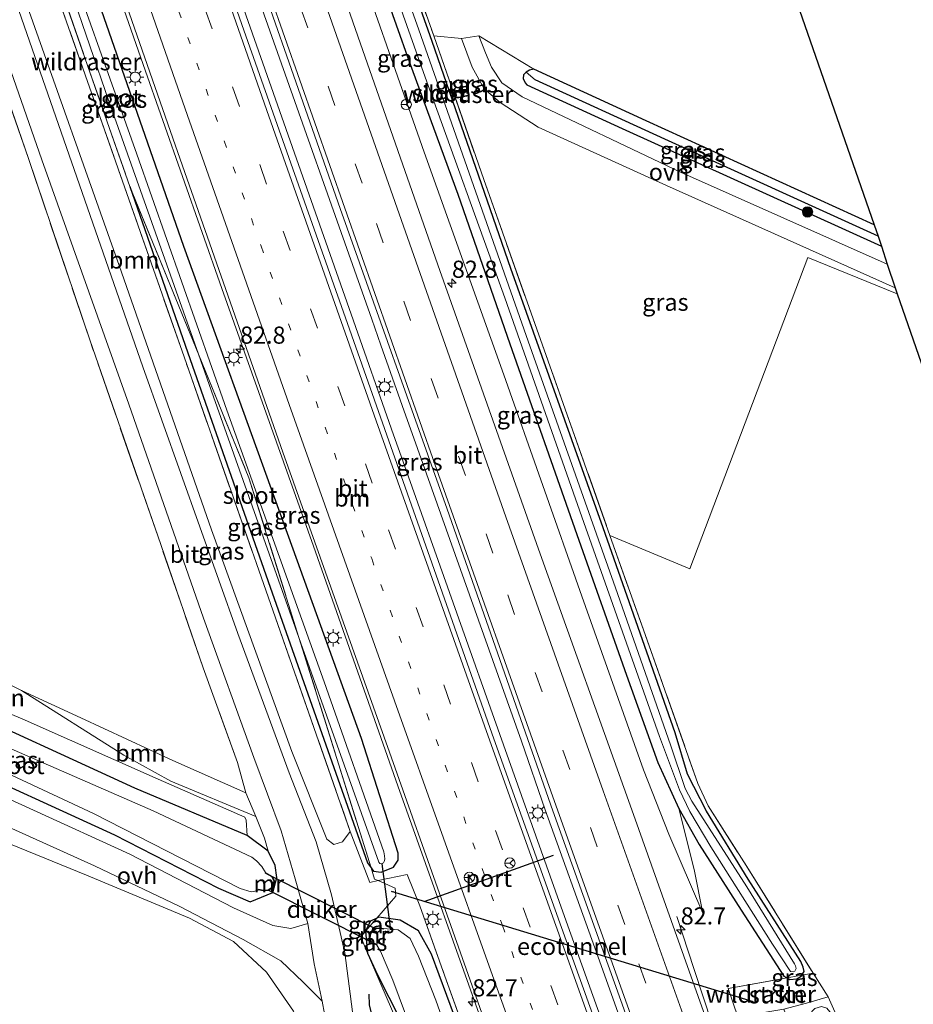
# Model space of a CAD drawing. Units: metres. Extents: x 189994 to 200000, y 406249 to 412503.
# Drawn here: x 190179 to 190309, y 409687 to 409831 of the extents above; entities that cross this region are included whole.
import ezdxf
from ezdxf.enums import TextEntityAlignment as Align

# ---------------------------------------------------------------- set-up
doc = ezdxf.new("R2010")
doc.units = ezdxf.units.M
for name, pattern in [('IE-TERREINAFSCHEIDING', [10, 8, -2]), ('VW-1-3_STREEP', [4, 1, -3]), ('VW-3-9_STREEP', [12, 3, -9])]:
    doc.linetypes.add(name, pattern=pattern)
doc.layers.get('0').update_dxf_attribs({"lineweight": 25})
for name, color, linetype, lineweight in [('B-ME-AL-OVERIG-L-B1', 7, 'Continuous', 18), ('B-ME-AM-KILOMETR-S-B1', 7, 'Continuous', 18), ('B-ME-BV-GELEIDECONSTRUCTIE-GELEIDERAIL-L-B1', 213, 'BV-GELEIDERAIL', 18), ('B-ME-FV-FAUNAPASSAGE-FAUNATUNNEL-L-B1', 10, 'Continuous', 25), ('B-ME-GR-BOMENRIJ-L-B1', 10, 'Continuous', 25), ('B-ME-GR-BOOM-GV-B6', 93, 'Continuous', 18), ('B-ME-GR-BOOM-S-B1', 93, 'Continuous', 18), ('B-ME-GR-STRUIKEN-GV-B6', 93, 'Continuous', 18), ('B-ME-GW-INSTEEKWATERGANG-L-B1', 10, 'Continuous', 25), ('B-ME-GW-KRUINLIJN-L-B1', 93, 'Continuous', 18), ('B-ME-GW-TEENLIJN-L-B1', 93, 'Continuous', 18), ('B-ME-GW-WATERGANG-GREPPEL-L-B1', 10, 'Continuous', 25), ('B-ME-IE-GRASLAND-GV-B6', 93, 'Continuous', 18), ('B-ME-IE-GRONDWERKLIJN-GROND_INGERICHT-GV-B6', 253, 'Continuous', 18), ('B-ME-IE-HULPGEOMETRIE-L-B1', 53, 'Continuous', 18), ('B-ME-IE-MEUBILAIR_WEGMEUBILAIR-LICHTMAST-S-B1', 8, 'Continuous', 18), ('B-ME-IE-TERREINAFSCHEIDING-RASTERHEKWERK-L-B1', 8, 'IE-TERREINAFSCHEIDING', 18), ('B-ME-KG-KADASTRAAL-OPNAMEDTMGRENS-L-B1', 10, 'Continuous', 25), ('B-ME-KW-DUIKER-GV-B6', 10, 'Continuous', 25), ('B-ME-KW-DUIKER-L-B1', 10, 'Continuous', 25), ('B-ME-MW-MUUR-GV-B6', 8, 'IE-TERREINAFSCHEIDING-KUNSTMATIG', 18), ('B-ME-OG-WATER-GV-B6', 153, 'Continuous', 18), ('B-ME-VH-VERH_SOORT-BITUMEN-GV-B6', 8, 'IE-TERREINAFSCHEIDING-NATUURLIJK-HOUTWAL', 18), ('B-ME-VH-VERH_SOORT-ONVERHARD-GV-B6', 8, 'Continuous', 18), ('B-ME-VW-MARKERING-13STREEP-045-L-B1', 255, 'VW-1-3_STREEP', 18), ('B-ME-VW-MARKERING-39STREEP-015-L-B1', 255, 'VW-3-9_STREEP', 18), ('B-ME-VW-MARKERING-STREEP-015-L-B1', 7, 'Continuous', 18), ('B-ME-VW-MEUBILAIR_WEGMEUBILAIR-RONA-S-B1', 8, 'Continuous', 18), ('B-ME-VW-PORTAAL-L-B1', 10, 'Continuous', 25)]:
    doc.layers.add(name, color=color, linetype=linetype, lineweight=lineweight)
doc.styles.add('NLCS-ISO', font='NLCS-ISO.TTF')
doc.linetypes.add('BV-GELEIDERAIL', pattern='A,10,-3,[108,NLCS.SHX,S=1,R=0,X=0,Y=0],-3', length=16)
doc.linetypes.add('IE-TERREINAFSCHEIDING-KUNSTMATIG', pattern='A,4,[82,NLCS.SHX,S=0.75,R=90,X=0,Y=0],4,-2', length=10)
doc.linetypes.add('IE-TERREINAFSCHEIDING-NATUURLIJK-HOUTWAL', pattern='A,7,-1.5,[67,NLCS.SHX,S=0.75,R=45,X=0,Y=0],-1.5,7,-1.5,[70,NLCS.SHX,S=0.75,R=0,X=0,Y=0],-1.5', length=20)

# ---------------------------------------------------------------- blocks, each defined once
blk = doc.blocks.new('wegwijzer')
for q in [(-0.53, -0.53), (0, 0.75), (0.53, -0.53)]:
    blk.add_line((0, 0), q)
blk.add_circle((0, 0), 0.75)
blk = doc.blocks.new('boom')
blk.add_hatch(color=256).paths.add_polyline_path([(-0.75, 0, 1), (0.75, 0, 1)])
blk.add_circle((0, 0), 0.75)
blk = doc.blocks.new('hecto')
for p, q in [((0, 0.625), (-0.625, 0)), ((0, -0.625), (0, 0.625)), ((-0.625, 0), (0.625, 0)), ((0.625, 0), (0, -0.625))]:
    blk.add_line(p, q)
blk = doc.blocks.new('lantaarnpaal')
for p, q in [((-0.75, 0), (-1.25, 0)), ((-0.88, 0.88), (-0.53, 0.53)), ((0, 0.75), (0, 1.25)), ((0.53, 0.53), (0.88, 0.88)), ((0.75, 0), (1.25, 0)), ((-0.53, -0.53), (-0.88, -0.88)), ((0, -0.75), (0, -1.25)), ((0.53, -0.53), (0.88, -0.88))]:
    blk.add_line(p, q)
blk.add_circle((0, 0), 0.75)

msp = doc.modelspace()

# ---------------------------------------------------------------- linework, layer by layer
at = {"layer": 'B-ME-AL-OVERIG-L-B1'}
msp.add_line((190233.17, 409703.67, 11.78), (190233.41, 409703.68, 11.45), dxfattribs=at)
at = {"layer": 'B-ME-BV-GELEIDECONSTRUCTIE-GELEIDERAIL-L-B1'}
for p, q in [((190211.31, 409833.22, 13.31), (190227.25, 409787.92, 13.3)), ((190227.25, 409787.92, 13.3), (190233.4, 409770.33, 13.28)), ((190230.24, 409787.2, 13.25), (190231.57, 409783.39, 13.26)), ((190233.4, 409770.33, 13.28), (190234.75, 409766.51, 13.28)), ((190236.92, 409768.31, 13.28), (190252.06, 409725.65, 13.3)), ((190234.75, 409766.51, 13.28), (190249.45, 409725.12, 13.33)), ((190249.45, 409725.12, 13.33), (190258.35, 409700.04, 13.31)), ((190258.35, 409700.04, 13.31), (190275.42, 409652.36, 13.27)), ((190262.76, 409695.48, 13.27), (190278.06, 409652.84, 13.25))]:
    msp.add_line(p, q, dxfattribs=at)
for points in [[(190159.14, 409933.17, 12.96), (190170.63, 409899.95, 12.9), (190182.46, 409865.69, 12.89), (190196.88, 409824.33, 12.92), (190208.37, 409791.65, 12.94), (190221.72, 409754.07, 12.96), (190234.04, 409719.14, 12.95), (190247.39, 409681.56, 12.93), (190262.81, 409638.87, 12.93), (190273.64, 409608.77, 12.94), (190282.37, 409584.71, 12.94)], [(190213.4, 409834.93, 13.23), (190214.28, 409832.39, 13.24), (190230.24, 409787.2, 13.25)], [(190231.57, 409783.39, 13.26), (190234.65, 409774.58, 13.26), (190236.92, 409768.31, 13.28)], [(190252.06, 409725.65, 13.3), (190255.53, 409715.6, 13.3), (190262.76, 409695.48, 13.27)], [(190311.47, 409597.66, 13.01), (190303.45, 409619.51, 13.05), (190293.4, 409647.03, 13.08), (190284.3, 409672.21, 13.09), (190279.82, 409684.48, 13.05), (190277.28, 409692.35, 12.72), (190274.73, 409700.06, 12.41)]]:
    msp.add_polyline3d(points, dxfattribs=at)
at = {"layer": 'B-ME-FV-FAUNAPASSAGE-FAUNATUNNEL-L-B1'}
msp.add_line((190233.06, 409703.75, 11.53), (190285.86, 409687.65, 11.4), dxfattribs=at)
at = {"layer": 'B-ME-GR-BOMENRIJ-L-B1'}
msp.add_polyline3d([(190266.23, 409578.9, 11.79), (190251.11, 409621.25, 11.96), (190239.39, 409653.75, 11.77), (190232.43, 409676.56, 11.62), (190229.92, 409687.16, 11.9), (190229.85, 409688.75, 11.86)], dxfattribs=at)
at = {"layer": 'B-ME-GR-BOOM-GV-B6'}
for points in [[(190167.83, 409881.82, 11.38), (190176.26, 409857.56, 11.41), (190190.01, 409818.39, 11.44), (190203.56, 409779.73, 11.44), (190215.79, 409744.75, 11.38), (190227.11, 409712.45, 11.63), (190225.99, 409710.96, 12.09), (190224.7, 409710.57, 12.1), (190223.7, 409711.33, 12.05), (190218.6, 409724.12, 11.59), (190206.88, 409756.46, 11.36), (190193.42, 409795.02, 11.38), (190179.45, 409834.44, 11.37), (190165.24, 409875.88, 11.4), (190165.25, 409877.35, 11.39), (190165.49, 409878.64, 11.41), (190167.83, 409881.82, 11.38)], [(190135.98, 409753.72, 11.23), (190148.42, 409747.81, 11.31), (190166.26, 409739.45, 11.34), (190179.15, 409733.03, 11.35), (190194.1, 409723.58, 11.26), (190200.94, 409719.78, 11.33), (190213.33, 409714.65, 11.7), (190214.62, 409711.5, 11.81), (190215.12, 409709.61, 11.84), (190212.06, 409711.87, 11.81), (190211.94, 409714.11, 12.23), (190211.74, 409714.54, 12.25), (190199.11, 409720.07, 12.29), (190179.7, 409728.71, 12.32), (190159.21, 409737.41, 12.52), (190138.53, 409747.29, 12.49), (190135.98, 409753.72, 11.23)], [(190138.53, 409747.29, 12.49), (190159.21, 409737.41, 12.52), (190179.7, 409728.71, 12.32), (190199.11, 409720.07, 12.29), (190211.74, 409714.54, 12.25), (190211.94, 409714.11, 12.23), (190212.06, 409711.87, 11.81), (190195.7, 409718.8, 11.88), (190167.51, 409731.73, 11.89), (190140.01, 409743.56, 11.98), (190138.53, 409747.29, 12.49)], [(190211.87, 409718.09, 11.76), (190213.33, 409714.65, 11.7), (190200.94, 409719.78, 11.33), (190194.1, 409723.58, 11.26), (190179.15, 409733.03, 11.35), (190187.82, 409729.05, 11.35), (190201.23, 409722.82, 11.43), (190211.87, 409718.09, 11.76)], [(190257.01, 409573.69, 11.64), (190209.72, 409552.43, 11.08), (190200.23, 409581.54, 11.05), (190207.18, 409607.86, 11.05), (190189.56, 409614.62, 11.22), (190186.67, 409623.57, 11.13), (190162.13, 409685.91, 11.47), (190165.59, 409701.89, 11.49), (190168.49, 409714.61, 11.49), (190172.52, 409712.67, 11.59), (190188.66, 409706.1, 11.64), (190203.65, 409699.79, 11.63), (190210.06, 409696.4, 11.61), (190214.87, 409691.92, 11.8), (190218.84, 409686.24, 11.86), (190221.62, 409679.2, 11.95), (190221.22, 409675.29, 11.71), (190226.65, 409658.16, 11.59), (190233, 409641.1, 11.64), (190240.95, 409619.62, 11.69), (190247.37, 409601.2, 11.74), (190253.34, 409584.34, 11.69), (190257.01, 409573.69, 11.64)]]:
    msp.add_polyline3d(points, dxfattribs=at)
at = {"layer": 'B-ME-GR-STRUIKEN-GV-B6'}
msp.add_polyline3d([(190294.62, 409691.78, 11.38), (190296.8, 409688.35, 11.41), (190293.64, 409687.4, 11.45), (190290.32, 409686.52, 11.46), (190283.61, 409685.4, 11.82), (190282.21, 409689.54, 11.83), (190290.82, 409691.1, 11.37), (190291.23, 409690.86, 11.36), (190292.22, 409690.96, 11.34), (190292.88, 409691.37, 11.36), (190292.96, 409691.48, 11.36), (190294.62, 409691.78, 11.38)], dxfattribs=at)
at = {"layer": 'B-ME-GW-INSTEEKWATERGANG-L-B1'}
for points in [[(190194.95, 409806.55, 11.33), (190203.77, 409781.31, 11.31), (190215.44, 409748.1, 11.33), (190229.63, 409707.9, 11.73), (190230.14, 409707.17, 11.76), (190230.49, 409706.67, 11.78), (190231.63, 409706.54, 11.81), (190233.42, 409707.25, 11.83), (190234.1, 409708.25, 11.94), (190234.07, 409709.28, 11.99), (190228.76, 409726.02, 12), (190216.9, 409758.87, 12.04), (190202.85, 409797.8, 12.04), (190190.84, 409832.25, 12.02), (190178.09, 409869.14, 12), (190166.77, 409901.92, 12.02), (190155.86, 409932, 11.82)], [(190226.22, 409851.58, 11.69), (190235.68, 409824.78, 11.64), (190242.79, 409805.41, 11.68), (190250.38, 409783.61, 11.64), (190260.15, 409755.77, 11.59), (190267.37, 409735.28, 11.59), (190271.97, 409722.53, 11.65), (190275.03, 409715.83, 11.64), (190277.99, 409710.56, 11.62), (190284.11, 409700.98, 11.59), (190290.33, 409691.37, 11.38), (190290.82, 409691.1, 11.37), (190291.23, 409690.86, 11.36), (190292.22, 409690.96, 11.34), (190292.88, 409691.37, 11.36), (190292.96, 409691.48, 11.36), (190293.3, 409692.01, 11.33), (190293.15, 409692.68, 11.3), (190292.79, 409693.5, 11.3), (190285.14, 409705.49, 11.32), (190279.04, 409715.4, 11.33), (190276.29, 409720.83, 11.32), (190274.48, 409726.84, 11.31), (190264, 409756.73, 11.32), (190250.52, 409794.57, 11.33), (190239.05, 409827.68, 11.56), (190229.39, 409855.11, 11.61)], [(190303.53, 409800.96, 11.36), (190270.24, 409816.14, 11.44), (190253.89, 409823.67, 11.5), (190253.25, 409823.49, 11.51), (190252.77, 409823.21, 11.53), (190252.39, 409822.82, 11.54), (190252.34, 409822.28, 11.55), (190252.62, 409821.66, 11.58), (190252.84, 409821.37, 11.6), (190266.75, 409815.02, 11.61), (190304.57, 409797.82, 11.36)], [(190212.06, 409711.87, 11.81), (190195.7, 409718.8, 11.88), (190167.51, 409731.73, 11.89), (190140.01, 409743.56, 11.98)], [(190143.57, 409734.61, 11.53), (190151.79, 409730.95, 11.55), (190167.81, 409723.36, 11.55), (190192.7, 409711.95, 11.56), (190207.89, 409704.19, 11.5), (190212.49, 409702.2, 11.58), (190215.82, 409703.57, 11.99), (190216.41, 409705.76, 11.88), (190216.15, 409707.52, 11.85), (190215.12, 409709.61, 11.84), (190212.06, 409711.87, 11.81)], [(190279.16, 409583.5, 11.91), (190264.88, 409622.83, 11.86), (190250.13, 409664.44, 11.72), (190238.96, 409694.58, 11.78), (190237.04, 409697.99, 11.74), (190234.36, 409699.52, 11.69), (190231.25, 409699.95, 11.84), (190230.99, 409699.82, 11.88), (190230.07, 409699.37, 12.01), (190229.32, 409697.97, 12.01), (190229.33, 409697.9, 12), (190229.62, 409694.71, 11.85), (190231.07, 409691.56, 11.85), (190234.37, 409685.03, 11.32), (190238.57, 409673.62, 11.35), (190247.56, 409647.84, 11.44), (190257.81, 409618.46, 11.48), (190271.6, 409580.93, 11.53)]]:
    msp.add_polyline3d(points, dxfattribs=at)
at = {"layer": 'B-ME-GW-KRUINLIJN-L-B1'}
for points in [[(190190.26, 409949.04, 12.01), (190203.14, 409911.17, 12.13), (190214.24, 409878.78, 12.15), (190225.97, 409845.54, 12.04), (190237.9, 409811.54, 12.05), (190249.5, 409779.07, 12.13), (190260.89, 409746.79, 12.16), (190269.86, 409721.47, 12.19), (190273.56, 409712.07, 12.2), (190278.54, 409700.54, 12.11)], [(190138.53, 409747.29, 12.49), (190159.21, 409737.41, 12.52), (190179.7, 409728.71, 12.32), (190199.11, 409720.07, 12.29), (190211.74, 409714.54, 12.25), (190211.94, 409714.11, 12.23), (190212.06, 409711.87, 11.81)]]:
    msp.add_polyline3d(points, dxfattribs=at)
at = {"layer": 'B-ME-GW-TEENLIJN-L-B1'}
for points in [[(190213.33, 409714.65, 11.7), (190200.94, 409719.78, 11.33), (190194.1, 409723.58, 11.26), (190179.15, 409733.03, 11.35)], [(190278.54, 409700.54, 12.11), (190277.24, 409706.9, 11.93), (190275.03, 409715.83, 11.64)]]:
    msp.add_polyline3d(points, dxfattribs=at)
at = {"layer": 'B-ME-GW-WATERGANG-GREPPEL-L-B1'}
msp.add_polyline3d([(190304.08, 409799.3, 10.9), (190272.97, 409813.44, 10.92), (190254.06, 409822.1, 11.11)], dxfattribs=at)
at = {"layer": 'B-ME-IE-GRASLAND-GV-B6'}
for points in [[(190192.3, 409949.95, 11.53), (190204.62, 409914.18, 11.58), (190215.6, 409881.94, 11.64), (190226.22, 409851.58, 11.69), (190235.68, 409824.78, 11.64), (190242.79, 409805.41, 11.68), (190250.38, 409783.61, 11.64), (190260.15, 409755.77, 11.59), (190267.37, 409735.28, 11.59), (190271.97, 409722.53, 11.65), (190275.03, 409715.83, 11.64), (190277.24, 409706.9, 11.93), (190278.54, 409700.54, 12.11), (190273.56, 409712.07, 12.2), (190269.86, 409721.47, 12.19), (190260.89, 409746.79, 12.16), (190249.5, 409779.07, 12.13), (190237.9, 409811.54, 12.05), (190225.97, 409845.54, 12.04), (190214.24, 409878.78, 12.15), (190203.14, 409911.17, 12.13), (190190.26, 409949.04, 12.01), (190192.3, 409949.95, 11.53)], [(190177.41, 409941.64, 12.51), (190192.67, 409897.72, 12.55), (190208.36, 409852.7, 12.58), (190225.61, 409803.32, 12.61), (190241.24, 409759.47, 12.58), (190256.65, 409715.49, 12.6), (190271.84, 409673.01, 12.58), (190287.25, 409630.34, 12.53), (190300.9, 409593.02, 12.6), (190296.62, 409591.07, 12.63), (190280, 409637.05, 12.59), (190265.27, 409677.96, 12.56), (190248.05, 409725.98, 12.63), (190226.42, 409787.38, 12.6), (190211.59, 409829.33, 12.6), (190197.74, 409868.98, 12.58), (190187.44, 409898.77, 12.5), (190173.48, 409939.38, 12.41), (190177.41, 409941.64, 12.51)], [(190230.14, 409707.17, 11.76), (190230.66, 409705.52, 11.72), (190231.16, 409705.3, 11.96), (190229.94, 409705.04, 11.93), (190227.11, 409712.45, 11.63), (190215.79, 409744.75, 11.38), (190203.56, 409779.73, 11.44), (190190.01, 409818.39, 11.44), (190176.26, 409857.56, 11.41), (190167.83, 409881.82, 11.38), (190162.94, 409895.9, 11.37), (190151.28, 409930.39, 11.38), (190151.64, 409930.54, 11.29), (190152, 409929.49, 11.25), (190158.53, 409910.52, 11.16), (190167.26, 409885.45, 11.3), (190182.28, 409842.93, 11.23), (190191.67, 409815.95, 11.33), (190194.95, 409806.55, 11.33), (190203.77, 409781.31, 11.31), (190215.44, 409748.1, 11.33), (190229.63, 409707.9, 11.73), (190230.14, 409707.17, 11.76)], [(190204.95, 409782.09, 10.7), (190194.95, 409806.55, 11.33), (190191.67, 409815.95, 11.33), (190182.28, 409842.93, 11.23), (190178.42, 409854.15, 11.28), (190163.9, 409895.86, 11.22), (190152.02, 409930.69, 11.2), (190153.12, 409930.83, 10.7), (190165.96, 409894.1, 10.7), (190180.8, 409851.32, 10.7), (190191.91, 409818.99, 10.7), (190204.95, 409782.09, 10.7)], [(190227.09, 409853.36, 10.73), (190238.05, 409822.51, 10.73), (190249.63, 409790.32, 10.73), (190260.87, 409758.34, 10.73), (190272.18, 409726.3, 10.73), (190275.12, 409718.54, 10.73), (190276.65, 409715.35, 10.73), (190279.67, 409710.23, 10.73), (190288.7, 409696.03, 10.73), (190291.29, 409692.05, 10.73), (190291.69, 409691.97, 10.73), (190291.93, 409692.1, 10.73), (190292.12, 409692.48, 10.73), (190292.03, 409692.86, 10.73), (190291.89, 409693.17, 10.73), (190284.94, 409704.37, 10.73), (190276.92, 409716.87, 10.73), (190275.96, 409718.73, 10.73), (190273.82, 409725.08, 10.73), (190265.8, 409748.02, 10.73), (190252.78, 409784.82, 10.73), (190237.11, 409829.4, 10.73), (190224.91, 409863.74, 10.73)], [(190290.32, 409686.52, 11.46), (190291.81, 409682.57, 11.36), (190290.18, 409681.65, 11.42), (190288.97, 409682.54, 11.61), (190288.2, 409682.66, 11.82), (190286.3, 409680.58, 11.89), (190285.59, 409679.16, 12.04), (190285.42, 409676.58, 12.18), (190286.98, 409671.16, 12.13), (190292.32, 409656.44, 12.14), (190300.62, 409633.75, 12.19), (190313.45, 409598.55, 12.25), (190310.71, 409597.32, 12.42), (190294.05, 409643.34, 12.42), (190279.91, 409682.49, 12.33), (190268.39, 409714.95, 12.33), (190254.58, 409753.62, 12.37), (190239.89, 409795.1, 12.37), (190228.23, 409828.45, 12.39), (190216.04, 409863.37, 12.38)], [(190185.52, 409858.69, 12.32), (190201.61, 409812.45, 12.29), (190217.29, 409767.79, 12.3), (190232.82, 409724.03, 12.31), (190249.07, 409678.11, 12.27), (190263.33, 409638.78, 12.24), (190282.91, 409584.87, 12.25), (190279.62, 409583.93, 12.05), (190265.23, 409623.82, 12.01), (190251.79, 409661.21, 12.02), (190240.92, 409691.34, 12.08), (190237.24, 409701.62, 12.04), (190235.42, 409706.2, 12.07), (190231.16, 409705.3, 11.96)], [(190229.39, 409855.11, 11.61), (190239.05, 409827.68, 11.56), (190250.52, 409794.57, 11.33), (190264, 409756.73, 11.32), (190274.48, 409726.84, 11.31), (190276.29, 409720.83, 11.32), (190279.04, 409715.4, 11.33), (190285.14, 409705.49, 11.32), (190292.79, 409693.5, 11.3), (190293.15, 409692.68, 11.3), (190293.3, 409692.01, 11.33)], [(190294.62, 409691.78, 11.38), (190292.96, 409691.48, 11.36), (190293.3, 409692.01, 11.33), (190293.15, 409692.68, 11.3), (190292.79, 409693.5, 11.3), (190285.14, 409705.49, 11.32), (190279.04, 409715.4, 11.33), (190276.29, 409720.83, 11.32), (190274.48, 409726.84, 11.31), (190264, 409756.73, 11.32), (190250.52, 409794.57, 11.33), (190239.05, 409827.68, 11.56), (190229.39, 409855.11, 11.61)], [(190293.3, 409692.01, 11.33), (190292.96, 409691.48, 11.36), (190290.82, 409691.1, 11.37), (190290.33, 409691.37, 11.38), (190284.11, 409700.98, 11.59), (190277.99, 409710.56, 11.62), (190275.03, 409715.83, 11.64), (190271.97, 409722.53, 11.65), (190267.37, 409735.28, 11.59), (190260.15, 409755.77, 11.59), (190250.38, 409783.61, 11.64), (190242.79, 409805.41, 11.68), (190235.68, 409824.78, 11.64), (190226.22, 409851.58, 11.69)], [(190230.14, 409707.17, 11.76), (190219.62, 409740.76, 10.7), (190219.92, 409739.93, 10.7), (190231.25, 409707.97, 10.7), (190231.42, 409707.78, 10.7), (190231.67, 409707.76, 10.7), (190231.93, 409707.87, 10.7), (190232.07, 409708.08, 10.7), (190232.15, 409708.41, 10.7), (190232.1, 409708.93, 10.7), (190231.98, 409709.49, 10.7), (190223.3, 409734.31, 10.7), (190209.11, 409773.91, 10.7), (190195.99, 409811.26, 10.7), (190183.8, 409845.64, 10.7)], [(190225.97, 409845.54, 12.04), (190237.9, 409811.54, 12.05), (190249.5, 409779.07, 12.13), (190260.89, 409746.79, 12.16), (190269.86, 409721.47, 12.19), (190273.56, 409712.07, 12.2), (190278.54, 409700.54, 12.11), (190277.24, 409706.9, 11.93), (190275.03, 409715.83, 11.64), (190277.99, 409710.56, 11.62), (190284.11, 409700.98, 11.59), (190290.33, 409691.37, 11.38), (190290.82, 409691.1, 11.37), (190282.21, 409689.54, 11.83), (190283.61, 409685.4, 11.82), (190290.32, 409686.52, 11.46)], [(190170.84, 409842.72, 11.51), (190182.12, 409810.45, 11.5), (190194.8, 409774.78, 11.55), (190205.71, 409743.56, 11.58), (190213.06, 409723.25, 11.75), (190217.05, 409712.56, 11.94), (190219.09, 409705.55, 12.04), (190220.9, 409699.06, 12.06), (190218.42, 409698.3, 11.85), (190215.81, 409698.76, 11.75), (190210.1, 409701.31, 11.48), (190194.95, 409709.14, 11.5), (190166.82, 409721.97, 11.44)], [(190167.81, 409723.36, 11.55), (190192.7, 409711.95, 11.56), (190207.89, 409704.19, 11.5), (190212.49, 409702.2, 11.58), (190215.82, 409703.57, 11.99), (190216.41, 409705.76, 11.88), (190216.15, 409707.52, 11.85), (190215.12, 409709.61, 11.84), (190214.62, 409711.5, 11.81), (190213.33, 409714.65, 11.7), (190211.87, 409718.09, 11.76), (190210.64, 409722.52, 11.55), (190205.64, 409736.35, 11.49), (190199.46, 409754.3, 11.36), (190189.11, 409784.15, 11.45), (190180.19, 409810.62, 11.43), (190169.11, 409842.68, 11.48)], [(190227.44, 409686.14, 12.08), (190226.3, 409694.75, 12.12), (190224.39, 409703.2, 12.21), (190222.12, 409710.93, 12.09), (190218.2, 409721.02, 11.8), (190210.71, 409741.34, 11.41), (190196.83, 409780.22, 11.44), (190184.55, 409815.59, 11.47), (190176.47, 409838.84, 11.47)], [(190235.66, 409838.89, 12), (190239.27, 409828.52, 11.9), (190246.56, 409807.58, 11.68), (190258.44, 409774.08, 11.57), (190264.98, 409755.63, 11.59), (190269.86, 409741.88, 11.6), (190277.81, 409719.47, 11.47), (190279.31, 409716.18, 11.45), (190284.82, 409707.51, 11.54), (190294.62, 409691.78, 11.38)], [(190179.45, 409834.44, 11.37), (190193.42, 409795.02, 11.38), (190206.88, 409756.46, 11.36), (190218.6, 409724.12, 11.59), (190223.7, 409711.33, 12.05), (190224.7, 409710.57, 12.1), (190225.99, 409710.96, 12.09), (190227.11, 409712.45, 11.63), (190229.94, 409705.04, 11.93), (190231.16, 409705.3, 11.96), (190233.63, 409704.2, 11.72), (190233.77, 409703.02, 11.7), (190230.99, 409699.82, 11.88), (190230.07, 409699.37, 12.01), (190229.32, 409697.97, 12.01), (190229.33, 409697.9, 12), (190228.64, 409697.11, 12.04), (190229.62, 409694.71, 11.85)], [(190190.84, 409832.25, 12.02), (190202.85, 409797.8, 12.04), (190216.9, 409758.87, 12.04), (190228.76, 409726.02, 12), (190234.07, 409709.28, 11.99), (190234.1, 409708.25, 11.94), (190233.42, 409707.25, 11.83), (190231.63, 409706.54, 11.81), (190230.49, 409706.67, 11.78), (190230.14, 409707.17, 11.76)], [(190231.16, 409705.3, 11.96), (190230.66, 409705.52, 11.72), (190230.14, 409707.17, 11.76), (190230.49, 409706.67, 11.78), (190231.63, 409706.54, 11.81), (190233.42, 409707.25, 11.83), (190234.1, 409708.25, 11.94), (190234.07, 409709.28, 11.99), (190228.76, 409726.02, 12), (190216.9, 409758.87, 12.04), (190202.85, 409797.8, 12.04), (190190.84, 409832.25, 12.02)], [(190306.55, 409791.78, 11.49), (190306.85, 409790.89, 11.39), (190293.83, 409796.18, 11.39), (190276.64, 409750.79, 11.49), (190264.98, 409755.63, 11.59), (190258.44, 409774.08, 11.57), (190246.56, 409807.58, 11.68), (190239.27, 409828.52, 11.9), (190243.35, 409828.12, 11.86), (190244.9, 409823.97, 11.86), (190246.64, 409820.78, 11.84), (190248.98, 409818.78, 11.75), (190254.51, 409815.2, 11.65), (190273.24, 409806.68, 11.42), (190306.55, 409791.78, 11.49)], [(190304.57, 409797.82, 11.36), (190305.42, 409795.22, 11.55), (190275.28, 409808.64, 11.58), (190252.16, 409819.64, 11.74), (190249.2, 409821.67, 11.75), (190247.72, 409823.96, 11.76), (190246.85, 409826.04, 11.77), (190245.87, 409828.51, 11.79), (190253.89, 409823.67, 11.5), (190253.25, 409823.49, 11.51), (190252.77, 409823.21, 11.53), (190252.39, 409822.82, 11.54), (190252.34, 409822.28, 11.55), (190252.62, 409821.66, 11.58), (190252.84, 409821.37, 11.6), (190266.75, 409815.02, 11.61), (190304.57, 409797.82, 11.36)], [(190303.53, 409800.96, 11.36), (190304.08, 409799.3, 10.9), (190272.97, 409813.44, 10.92), (190254.06, 409822.1, 11.11), (190252.77, 409823.21, 11.53), (190253.25, 409823.49, 11.51), (190253.89, 409823.67, 11.5), (190270.24, 409816.14, 11.44), (190303.53, 409800.96, 11.36)], [(190304.08, 409799.3, 10.9), (190304.57, 409797.82, 11.36), (190266.75, 409815.02, 11.61), (190252.84, 409821.37, 11.6), (190252.62, 409821.66, 11.58), (190252.34, 409822.28, 11.55), (190252.39, 409822.82, 11.54), (190252.77, 409823.21, 11.53), (190254.06, 409822.1, 11.11), (190272.97, 409813.44, 10.92), (190304.08, 409799.3, 10.9)], [(190219.62, 409740.76, 10.7), (190230.14, 409707.17, 11.76), (190229.63, 409707.9, 11.73), (190215.44, 409748.1, 11.33), (190203.77, 409781.31, 11.31), (190194.95, 409806.55, 11.33), (190204.95, 409782.09, 10.7), (190207.15, 409775.88, 10.7), (190219.62, 409740.76, 10.7)], [(190167.51, 409731.73, 11.89), (190195.7, 409718.8, 11.88), (190212.06, 409711.87, 11.81), (190215.12, 409709.61, 11.84), (190216.15, 409707.52, 11.85), (190216.41, 409705.76, 11.88), (190215.82, 409703.57, 11.99), (190212.49, 409702.2, 11.58), (190207.89, 409704.19, 11.5), (190192.7, 409711.95, 11.56), (190167.81, 409723.36, 11.55)], [(190165.88, 409726.17, 10.37), (190189.67, 409715.1, 10.37), (190211.06, 409704.12, 10.37), (190212.63, 409703.66, 10.37), (190213.5, 409703.79, 10.37), (190213.68, 409703.96, 10.37), (190214.41, 409703.78, 11.23), (190215.17, 409703.84, 11.66), (190215.8, 409704.3, 11.72), (190216.09, 409705.2, 11.64), (190215.76, 409705.9, 11.46), (190214.74, 409706.47, 10.37), (190214.23, 409707.34, 10.37), (190213.43, 409708.19, 10.37), (190212.75, 409708.72, 10.37), (190198.34, 409715.46, 10.37), (190164.66, 409730.14, 10.37)], [(190218.84, 409686.24, 11.86), (190214.87, 409691.92, 11.8), (190210.06, 409696.4, 11.61), (190203.65, 409699.79, 11.63), (190188.66, 409706.1, 11.64), (190172.52, 409712.67, 11.59), (190168.49, 409714.61, 11.49), (190168.28, 409715.85, 11.44), (190166.01, 409716.35, 11.45), (190165.76, 409718.3, 11.43), (190189.8, 409707.44, 11.64), (190202.13, 409701.58, 11.67), (190211.48, 409696.72, 11.73), (190216.96, 409693.57, 11.89), (190220.26, 409690.46, 12.03), (190223.02, 409687.7, 12.12), (190224.37, 409680.3, 12.16)], [(190230.99, 409699.82, 11.88), (190233.77, 409703.02, 11.7), (190233.63, 409704.2, 11.72), (190231.16, 409705.3, 11.96), (190235.42, 409706.2, 12.07), (190237.24, 409701.62, 12.04), (190240.92, 409691.34, 12.08), (190251.79, 409661.21, 12.02), (190265.23, 409623.82, 12.01), (190279.62, 409583.93, 12.05), (190279.16, 409583.5, 11.91), (190264.88, 409622.83, 11.86), (190250.13, 409664.44, 11.72), (190238.96, 409694.58, 11.78), (190237.04, 409697.99, 11.74), (190234.36, 409699.52, 11.69), (190231.25, 409699.95, 11.84), (190230.99, 409699.82, 11.88)], [(190229.33, 409697.9, 12), (190229.32, 409697.97, 12.01), (190230.07, 409699.37, 12.01), (190230.99, 409699.82, 11.88), (190229.33, 409697.9, 12)], [(190229.33, 409697.9, 12), (190230.99, 409699.82, 11.88), (190231.25, 409699.95, 11.84), (190234.36, 409699.52, 11.69), (190237.04, 409697.99, 11.74), (190238.96, 409694.58, 11.78), (190250.13, 409664.44, 11.72)], [(190244.44, 409674.07, 10.38), (190239.58, 409687.83, 10.38), (190237.08, 409694.28, 10.38), (190235.83, 409696.86, 10.38), (190234.08, 409698.09, 10.38), (190231.95, 409698.32, 10.38), (190231.5, 409698.41, 11.02), (190230.84, 409698.34, 11.49), (190230.04, 409697.83, 11.59), (190229.9, 409696.99, 11.51), (190230.07, 409696.32, 11.19), (190231, 409695.88, 10.38), (190231.53, 409695.01, 10.38), (190233.31, 409690.76, 10.38), (190237.17, 409680.48, 10.38)], [(190229.62, 409694.71, 11.85), (190228.64, 409697.11, 12.04), (190229.33, 409697.9, 12), (190229.62, 409694.71, 11.85)], [(190234.37, 409685.03, 11.32), (190231.07, 409691.56, 11.85), (190229.62, 409694.71, 11.85), (190229.33, 409697.9, 12)], [(190229.62, 409694.71, 11.85), (190234.5, 409683.42, 11.51)], [(190271.13, 409580.8, 11.53), (190268.99, 409586.25, 11.55), (190255.26, 409623.29, 10.23), (190245.52, 409653.48, 11.74), (190234.5, 409683.42, 11.51), (190229.62, 409694.71, 11.85), (190231.07, 409691.56, 11.85), (190234.37, 409685.03, 11.32), (190238.57, 409673.62, 11.35), (190247.56, 409647.84, 11.44), (190257.81, 409618.46, 11.48), (190271.6, 409580.93, 11.53), (190271.13, 409580.8, 11.53)], [(190292.22, 409690.96, 11.34), (190291.23, 409690.86, 11.36), (190290.82, 409691.1, 11.37), (190292.96, 409691.48, 11.36), (190292.88, 409691.37, 11.36), (190292.22, 409690.96, 11.34)], [(190296.8, 409688.35, 11.41), (190300.37, 409680.38, 11.43), (190303.21, 409672.67, 11.39), (190309.59, 409654.02, 11.4), (190316.91, 409633.68, 11.51), (190326.77, 409606.96, 11.4), (190334.31, 409586.01, 11.37), (190333.04, 409587.65, 11.32), (190323.15, 409615.42, 11.27), (190313.02, 409642.95, 11.24), (190304.43, 409666.75, 11.21), (190297.46, 409685.62, 11.25), (190296.63, 409686.67, 11.24), (190295.82, 409686.94, 11.24), (190294.84, 409686.62, 11.24), (190294.43, 409686.18, 11.24), (190294.32, 409685.68, 11.25), (190294.77, 409684.23, 11.25), (190291.81, 409682.57, 11.36), (190290.32, 409686.52, 11.46), (190293.64, 409687.4, 11.45), (190296.8, 409688.35, 11.41)]]:
    msp.add_polyline3d(points, dxfattribs=at)
at = {"layer": 'B-ME-IE-GRONDWERKLIJN-GROND_INGERICHT-GV-B6'}
for points in [[(190196.78, 409950.85, 11.5), (190245.17, 409968.73, 11.4), (190303.53, 409800.96, 11.36), (190270.24, 409816.14, 11.44), (190253.89, 409823.67, 11.5), (190245.87, 409828.51, 11.79), (190243.35, 409828.12, 11.86), (190239.27, 409828.52, 11.9), (190235.66, 409838.89, 12), (190223.36, 409874.45, 11.84), (190210.14, 409912.43, 11.68), (190196.78, 409950.85, 11.5)], [(190111.35, 409835.39, 11.28), (190121.04, 409856.81, 11.34), (190127.34, 409869.2, 11.35), (190130.38, 409872.93, 11.38), (190146.28, 409865.66, 11.33), (190159.23, 409859.8, 11.48), (190163.3, 409857.39, 11.48), (190165.29, 409853.08, 11.51), (190169.11, 409842.68, 11.48), (190180.19, 409810.62, 11.43), (190189.11, 409784.15, 11.45), (190199.46, 409754.3, 11.36), (190205.64, 409736.35, 11.49), (190210.64, 409722.52, 11.55), (190211.87, 409718.09, 11.76), (190201.23, 409722.82, 11.43), (190187.82, 409729.05, 11.35), (190179.15, 409733.03, 11.35), (190166.26, 409739.45, 11.34), (190148.42, 409747.81, 11.31), (190135.98, 409753.72, 11.23), (190147.5, 409755.42, 11.37), (190121.45, 409830.7, 11.36), (190111.35, 409835.39, 11.28)], [(190306.85, 409790.89, 11.39), (190325.18, 409738.18, 11.41), (190341.59, 409711.6, 11.39), (190370.34, 409697.36, 11.43), (190360.65, 409677.21, 11.34), (190353.39, 409661.51, 11.41), (190349.2, 409652.17, 11.2), (190339.52, 409656.81, 11.43), (190327.18, 409661.89, 11.37), (190317.85, 409666.49, 11.38), (190311.03, 409669.57, 11.39), (190303.21, 409672.67, 11.39), (190300.37, 409680.38, 11.43), (190296.8, 409688.35, 11.41), (190294.62, 409691.78, 11.38), (190284.82, 409707.51, 11.54), (190279.31, 409716.18, 11.45), (190277.81, 409719.47, 11.47), (190269.86, 409741.88, 11.6), (190264.98, 409755.63, 11.59), (190276.64, 409750.79, 11.49), (190293.83, 409796.18, 11.39), (190306.85, 409790.89, 11.39)]]:
    msp.add_polyline3d(points, dxfattribs=at)
at = {"layer": 'B-ME-IE-HULPGEOMETRIE-L-B1'}
msp.add_line((190254.06, 409822.1, 11.11), (190252.77, 409823.21, 11.53), dxfattribs=at)
at = {"layer": 'B-ME-IE-TERREINAFSCHEIDING-RASTERHEKWERK-L-B1'}
for points in [[(190196.78, 409950.85, 11.5), (190210.14, 409912.43, 11.68), (190223.36, 409874.45, 11.84), (190235.66, 409838.89, 12), (190239.27, 409828.52, 11.9), (190246.56, 409807.58, 11.68), (190258.44, 409774.08, 11.57), (190264.98, 409755.63, 11.59), (190269.86, 409741.88, 11.6), (190277.81, 409719.47, 11.47), (190279.31, 409716.18, 11.45), (190284.82, 409707.51, 11.54), (190294.62, 409691.78, 11.38)], [(190151.28, 409930.39, 11.38), (190162.94, 409895.9, 11.37), (190167.83, 409881.82, 11.38), (190176.26, 409857.56, 11.41), (190190.01, 409818.39, 11.44), (190203.56, 409779.73, 11.44), (190215.79, 409744.75, 11.38), (190227.11, 409712.45, 11.63), (190229.94, 409705.04, 11.93), (190231.16, 409705.3, 11.96), (190235.42, 409706.2, 12.07), (190237.24, 409701.62, 12.04), (190240.92, 409691.34, 12.08), (190251.79, 409661.21, 12.02), (190265.23, 409623.82, 12.01), (190279.62, 409583.93, 12.05)], [(190211.87, 409718.09, 11.76), (190210.64, 409722.52, 11.55), (190205.64, 409736.35, 11.49), (190199.46, 409754.3, 11.36), (190189.11, 409784.15, 11.45), (190180.19, 409810.62, 11.43), (190169.11, 409842.68, 11.48), (190165.29, 409853.08, 11.51), (190163.3, 409857.39, 11.48), (190159.23, 409859.8, 11.48), (190146.28, 409865.66, 11.33), (190130.38, 409872.93, 11.38), (190127.34, 409869.2, 11.35)], [(190182.28, 409842.93, 11.23), (190191.67, 409815.95, 11.33), (190194.95, 409806.55, 11.33)], [(190194.95, 409806.55, 11.33), (190204.95, 409782.09, 10.7), (190212.33, 409764.04, 11.82), (190219.62, 409740.76, 10.7), (190230.14, 409707.17, 11.76), (190230.66, 409705.52, 11.72), (190231.16, 409705.3, 11.96), (190233.63, 409704.2, 11.72), (190233.77, 409703.02, 11.7), (190230.99, 409699.82, 11.88), (190229.33, 409697.9, 12), (190228.64, 409697.11, 12.04), (190229.62, 409694.71, 11.85), (190234.5, 409683.42, 11.51)], [(190290.32, 409686.52, 11.46), (190283.61, 409685.4, 11.82), (190282.21, 409689.54, 11.83), (190290.82, 409691.1, 11.37), (190292.96, 409691.48, 11.36), (190294.62, 409691.78, 11.38)], [(190290.32, 409686.52, 11.46), (190293.64, 409687.4, 11.45), (190296.8, 409688.35, 11.41), (190300.37, 409680.38, 11.43), (190303.21, 409672.67, 11.39), (190309.59, 409654.02, 11.4), (190316.91, 409633.68, 11.51), (190326.77, 409606.96, 11.4), (190334.31, 409586.01, 11.37)]]:
    msp.add_polyline3d(points, dxfattribs=at)
at = {"layer": 'B-ME-KG-KADASTRAAL-OPNAMEDTMGRENS-L-B1'}
msp.add_polyline3d([(190245.17, 409968.73, 11.4), (190303.53, 409800.96, 11.36), (190304.08, 409799.3, 10.9), (190304.57, 409797.82, 11.36), (190305.42, 409795.22, 11.55), (190306.55, 409791.78, 11.49), (190306.85, 409790.89, 11.39), (190325.18, 409738.18, 11.41), (190341.59, 409711.6, 11.39), (190370.34, 409697.36, 11.43), (190375.11, 409695.32, 11.4), (190409.8, 409680.73, 11.43), (190396.94, 409624.9, 11.25), (190396.64, 409623.44, 10.92), (190396.62, 409622.3, 11.31)], dxfattribs=at)
at = {"layer": 'B-ME-KW-DUIKER-GV-B6'}
msp.add_polyline3d([(190229.95, 409697, 11.21), (190230.11, 409696.35, 11.21), (190215.14, 409703.88, 11.21), (190215.75, 409704.34, 11.21), (190216.01, 409705.2, 11.21), (190215.7, 409705.89, 11.21), (190230.84, 409698.28, 11.21), (190230.08, 409697.78, 11.21), (190229.95, 409697, 11.21)], dxfattribs=at)
at = {"layer": 'B-ME-KW-DUIKER-L-B1'}
msp.add_line((190231.72, 409707.73, 11.08), (190232.98, 409698.11, 11.09), dxfattribs=at)
at = {"layer": 'B-ME-MW-MUUR-GV-B6'}
for points in [[(190213.68, 409703.96, 10.37), (190213.7, 409704.06, 10.37), (190214.41, 409703.88, 10.37), (190215.13, 409703.94, 10.37), (190215.71, 409704.36, 10.37), (190215.98, 409705.2, 10.37), (190215.68, 409705.83, 10.37), (190214.69, 409706.38, 10.37), (190214.74, 409706.47, 10.37), (190215.76, 409705.9, 11.46), (190216.09, 409705.2, 11.64), (190215.8, 409704.3, 11.72), (190215.17, 409703.84, 11.66), (190214.41, 409703.78, 11.23), (190213.68, 409703.96, 10.37)], [(190231.95, 409698.32, 10.38), (190231.93, 409698.22, 10.38), (190231.49, 409698.31, 10.38), (190230.87, 409698.24, 10.38), (190230.13, 409697.77, 10.38), (190230, 409696.99, 10.38), (190230.16, 409696.39, 10.38), (190231.04, 409695.96, 10.38), (190231, 409695.88, 10.38), (190230.07, 409696.32, 11.19), (190229.9, 409696.99, 11.51), (190230.04, 409697.83, 11.59), (190230.84, 409698.34, 11.49), (190231.5, 409698.41, 11.02), (190231.95, 409698.32, 10.38)]]:
    msp.add_polyline3d(points, dxfattribs=at)
at = {"layer": 'B-ME-OG-WATER-GV-B6'}
for points in [[(190219.62, 409740.76, 10.7), (190212.33, 409764.04, 11.82), (190204.95, 409782.09, 10.7), (190191.91, 409818.99, 10.7), (190180.8, 409851.32, 10.7), (190165.96, 409894.1, 10.7), (190153.12, 409930.83, 10.7), (190154.13, 409931.21, 10.7), (190164.55, 409901.52, 10.7), (190171.27, 409881.98, 10.7), (190183.8, 409845.64, 10.7), (190195.99, 409811.26, 10.7), (190209.11, 409773.91, 10.7), (190223.3, 409734.31, 10.7), (190231.98, 409709.49, 10.7), (190232.1, 409708.93, 10.7), (190232.15, 409708.41, 10.7), (190232.07, 409708.08, 10.7), (190231.93, 409707.87, 10.7), (190231.67, 409707.76, 10.7), (190231.42, 409707.78, 10.7), (190231.25, 409707.97, 10.7), (190219.92, 409739.93, 10.7), (190219.62, 409740.76, 10.7)], [(190224.91, 409863.74, 10.73), (190237.11, 409829.4, 10.73), (190252.78, 409784.82, 10.73), (190265.8, 409748.02, 10.73), (190273.82, 409725.08, 10.73), (190275.96, 409718.73, 10.73), (190276.92, 409716.87, 10.73), (190284.94, 409704.37, 10.73), (190291.89, 409693.17, 10.73), (190292.03, 409692.86, 10.73), (190292.12, 409692.48, 10.73), (190291.93, 409692.1, 10.73)], [(190291.93, 409692.1, 10.73), (190291.69, 409691.97, 10.73), (190291.29, 409692.05, 10.73), (190288.7, 409696.03, 10.73), (190279.67, 409710.23, 10.73), (190276.65, 409715.35, 10.73), (190275.12, 409718.54, 10.73), (190272.18, 409726.3, 10.73), (190260.87, 409758.34, 10.73), (190249.63, 409790.32, 10.73), (190238.05, 409822.51, 10.73), (190227.09, 409853.36, 10.73)], [(190219.62, 409740.76, 10.7), (190207.15, 409775.88, 10.7), (190204.95, 409782.09, 10.7), (190212.33, 409764.04, 11.82), (190219.62, 409740.76, 10.7)], [(190141.17, 409740.65, 10.37), (190164.66, 409730.14, 10.37), (190198.34, 409715.46, 10.37), (190212.75, 409708.72, 10.37), (190213.43, 409708.19, 10.37), (190214.23, 409707.34, 10.37), (190214.74, 409706.47, 10.37), (190214.69, 409706.38, 10.37), (190215.68, 409705.83, 10.37), (190215.98, 409705.2, 10.37), (190215.71, 409704.36, 10.37), (190215.13, 409703.94, 10.37), (190214.41, 409703.88, 10.37), (190213.7, 409704.06, 10.37), (190213.68, 409703.96, 10.37), (190213.5, 409703.79, 10.37), (190212.63, 409703.66, 10.37), (190211.06, 409704.12, 10.37), (190189.67, 409715.1, 10.37), (190165.88, 409726.17, 10.37), (190142.69, 409736.81, 10.37), (190141.17, 409740.65, 10.37)], [(190237.17, 409680.48, 10.38), (190233.31, 409690.76, 10.38), (190231.53, 409695.01, 10.38), (190231, 409695.88, 10.38), (190231.04, 409695.96, 10.38), (190230.16, 409696.39, 10.38), (190230, 409696.99, 10.38), (190230.13, 409697.77, 10.38), (190230.87, 409698.24, 10.38), (190231.49, 409698.31, 10.38), (190231.93, 409698.22, 10.38), (190231.95, 409698.32, 10.38), (190234.08, 409698.09, 10.38), (190235.83, 409696.86, 10.38), (190237.08, 409694.28, 10.38), (190239.58, 409687.83, 10.38), (190244.44, 409674.07, 10.38)]]:
    msp.add_polyline3d(points, dxfattribs=at)
at = {"layer": 'B-ME-VH-VERH_SOORT-BITUMEN-GV-B6'}
for points in [[(190197.74, 409868.98, 12.58), (190211.59, 409829.33, 12.6), (190226.42, 409787.38, 12.6), (190248.05, 409725.98, 12.63), (190265.27, 409677.96, 12.56), (190280, 409637.05, 12.59), (190296.62, 409591.07, 12.63), (190296.2, 409590.28, 12.58), (190292.42, 409590.06, 12.5), (190289.33, 409587.65, 12.45), (190285.96, 409585.81, 12.35), (190282.91, 409584.87, 12.25), (190263.33, 409638.78, 12.24), (190249.07, 409678.11, 12.27), (190232.82, 409724.03, 12.31), (190217.29, 409767.79, 12.3), (190201.61, 409812.45, 12.29), (190185.52, 409858.69, 12.32)], [(190216.04, 409863.37, 12.38), (190228.23, 409828.45, 12.39), (190239.89, 409795.1, 12.37), (190254.58, 409753.62, 12.37), (190268.39, 409714.95, 12.33), (190279.91, 409682.49, 12.33), (190294.05, 409643.34, 12.42), (190310.71, 409597.32, 12.42), (190308.12, 409596.07, 12.3), (190305.98, 409591.46, 12.52), (190301.5, 409593.09, 12.56), (190300.9, 409593.02, 12.6), (190287.25, 409630.34, 12.53), (190271.84, 409673.01, 12.58), (190256.65, 409715.49, 12.6), (190241.24, 409759.47, 12.58), (190225.61, 409803.32, 12.61), (190208.36, 409852.7, 12.58)], [(190224.37, 409680.3, 12.16), (190223.02, 409687.7, 12.12), (190221.86, 409693.14, 12.06), (190220.9, 409699.06, 12.06), (190219.09, 409705.55, 12.04), (190217.05, 409712.56, 11.94), (190213.06, 409723.25, 11.75), (190205.71, 409743.56, 11.58), (190194.8, 409774.78, 11.55), (190182.12, 409810.45, 11.5), (190170.84, 409842.72, 11.51)], [(190176.47, 409838.84, 11.47), (190184.55, 409815.59, 11.47), (190196.83, 409780.22, 11.44), (190210.71, 409741.34, 11.41), (190218.2, 409721.02, 11.8), (190222.12, 409710.93, 12.09), (190224.39, 409703.2, 12.21), (190226.3, 409694.75, 12.12), (190227.44, 409686.14, 12.08)]]:
    msp.add_polyline3d(points, dxfattribs=at)
at = {"layer": 'B-ME-VH-VERH_SOORT-ONVERHARD-GV-B6'}
for points in [[(190305.42, 409795.22, 11.55), (190306.55, 409791.78, 11.49), (190273.24, 409806.68, 11.42), (190254.51, 409815.2, 11.65), (190248.98, 409818.78, 11.75), (190246.64, 409820.78, 11.84), (190244.9, 409823.97, 11.86), (190243.35, 409828.12, 11.86), (190245.87, 409828.51, 11.79), (190246.85, 409826.04, 11.77), (190247.72, 409823.96, 11.76), (190249.2, 409821.67, 11.75), (190252.16, 409819.64, 11.74), (190275.28, 409808.64, 11.58), (190305.42, 409795.22, 11.55)], [(190166.82, 409721.97, 11.44), (190194.95, 409709.14, 11.5), (190210.1, 409701.31, 11.48), (190215.81, 409698.76, 11.75), (190218.42, 409698.3, 11.85), (190220.9, 409699.06, 12.06), (190221.86, 409693.14, 12.06), (190223.02, 409687.7, 12.12), (190220.26, 409690.46, 12.03), (190216.96, 409693.57, 11.89), (190211.48, 409696.72, 11.73), (190202.13, 409701.58, 11.67), (190189.8, 409707.44, 11.64), (190165.76, 409718.3, 11.43), (190166.82, 409721.97, 11.44)]]:
    msp.add_polyline3d(points, dxfattribs=at)
at = {"layer": 'B-ME-VW-MARKERING-13STREEP-045-L-B1'}
msp.add_polyline3d([(190166.37, 409934.87, 12.32), (190182.23, 409889.13, 12.38), (190198.14, 409843.39, 12.42), (190214.1, 409797.82, 12.43), (190230.23, 409752.27, 12.47), (190249.29, 409698.73, 12.44), (190269.77, 409641.8, 12.45), (190283.44, 409603.91, 12.46), (190289.33, 409587.65, 12.45)], dxfattribs=at)
at = {"layer": 'B-ME-VW-MARKERING-39STREEP-015-L-B1'}
for points in [[(190168.6, 409939.75, 12.44), (190186.74, 409887.57, 12.53), (190201.99, 409843.7, 12.56), (190217.32, 409800.02, 12.55), (190232.7, 409756.45, 12.56), (190248.29, 409712.61, 12.53), (190263.91, 409668.93, 12.52), (190279.64, 409625.39, 12.53), (190292.42, 409590.06, 12.5)], [(190305.98, 409591.46, 12.52), (190286.43, 409645.17, 12.45), (190267.14, 409698.9, 12.48), (190247.9, 409753.06, 12.48), (190228.83, 409807.03, 12.5), (190209.91, 409861.08, 12.49)]]:
    msp.add_polyline3d(points, dxfattribs=at)
at = {"layer": 'B-ME-VW-MARKERING-STREEP-015-L-B1'}
for points in [[(190296.2, 409590.28, 12.58), (190279.28, 409637.12, 12.57), (190261.92, 409685.27, 12.58), (190247.22, 409726.38, 12.6), (190230.89, 409772.38, 12.6), (190214.96, 409817.61, 12.58), (190200.36, 409859.41, 12.56), (190185.9, 409900.98, 12.58), (190172.59, 409939.25, 12.44)], [(190301.5, 409593.09, 12.56), (190289.57, 409625.93, 12.59), (190272.83, 409672.2, 12.59), (190256.89, 409716.81, 12.62), (190239.46, 409766.03, 12.62), (190224.12, 409809.62, 12.55), (190208.83, 409853.24, 12.54), (190201.48, 409874.41, 12.57), (190194, 409895.68, 12.54), (190186.67, 409917.04, 12.51), (190179.32, 409938.33, 12.49)], [(190162.24, 409935.24, 12.32), (190176.77, 409893.29, 12.33), (190190.41, 409854.13, 12.42), (190203.05, 409817.85, 12.43), (190218.2, 409774.75, 12.41), (190233.57, 409731.5, 12.37), (190247.84, 409691.43, 12.35), (190262.42, 409650.82, 12.3), (190276.64, 409611.6, 12.38), (190285.96, 409585.81, 12.35)], [(190308.12, 409596.07, 12.3), (190292.56, 409638.88, 12.35), (190276.63, 409682.99, 12.37), (190263.99, 409718.41, 12.43), (190249.8, 409758.36, 12.42), (190233.95, 409803.36, 12.43), (190220.33, 409842.2, 12.4)]]:
    msp.add_polyline3d(points, dxfattribs=at)
at = {"layer": 'B-ME-VW-PORTAAL-L-B1'}
msp.add_line((190237.87, 409702.25, 19.77), (190256.73, 409709.02, 19.8), dxfattribs=at)

# ---------------------------------------------------------------- block references
at = {"layer": 'B-ME-AM-KILOMETR-S-B1', "rotation": 90}
for p in [(190241.93, 409792.44, 12.31), (190211.04, 409782.83, 12.33), (190275.3, 409698.11, 12.4), (190244.9, 409687.62, 12.32)]:
    msp.add_blockref('hecto', p, dxfattribs=at)
at = {"layer": 'B-ME-GR-BOOM-S-B1', "rotation": 90}
msp.add_blockref('boom', (190293.8, 409802.83, 11.33), dxfattribs=at)
at = {"layer": 'B-ME-IE-MEUBILAIR_WEGMEUBILAIR-LICHTMAST-S-B1', "rotation": 90}
for p in [(190195.74, 409822.49, 12.12), (190210.13, 409781.59, 11.99), (190232.12, 409777.32, 12.59), (190224.63, 409740.71, 12.05), (190254.45, 409715.16, 12.52), (190239.16, 409699.65, 12.03)]:
    msp.add_blockref('lantaarnpaal', p, dxfattribs=at)
at = {"layer": 'B-ME-VW-MEUBILAIR_WEGMEUBILAIR-RONA-S-B1', "rotation": 90}
for p in [(190235.27, 409818.5, 12.18), (190250.38, 409707.86, 21.47), (190244.47, 409705.76, 20.89)]:
    msp.add_blockref('wegwijzer', p, dxfattribs=at)

# ---------------------------------------------------------------- texts
at = {"layer": 'B-ME-AM-KILOMETR-S-B1', "ltscale": 0.2, "style": 'NLCS-ISO'}
for s, p in [('82.8', (190241.93, 409792.44, 12.31)), ('82.8', (190211.04, 409782.83, 12.33)), ('82.7', (190275.3, 409698.11, 12.4)), ('82.7', (190244.9, 409687.62, 12.32))]:
    msp.add_text(s, height=2.5, dxfattribs=at).set_placement(p, align=Align.BOTTOM_LEFT)
at = {"layer": 'B-ME-FV-FAUNAPASSAGE-FAUNATUNNEL-L-B1', "ltscale": 0.2, "style": 'NLCS-ISO'}
msp.add_text('ecotunnel', height=2.5, dxfattribs=at).set_placement((190259.46, 409695.7), align=Align.MIDDLE_CENTER)
at = {"layer": 'B-ME-GR-BOOM-GV-B6', "ltscale": 0.2, "style": 'NLCS-ISO'}
for p in [(190195.58, 409795.82), (190175.97, 409731.95), (190196.5, 409723.91)]:
    msp.add_text('bmn', height=2.5, dxfattribs=at).set_placement(p, align=Align.MIDDLE_CENTER)
at = {"layer": 'B-ME-GR-STRUIKEN-GV-B6', "ltscale": 0.2, "style": 'NLCS-ISO'}
msp.add_text('strkn', height=2.5, dxfattribs=at).set_placement((190289.31, 409688.63), align=Align.MIDDLE_CENTER)
at = {"layer": 'B-ME-IE-GRASLAND-GV-B6', "ltscale": 0.2, "style": 'NLCS-ISO'}
for p in [(190234.4, 409825.24), (190242.8, 409821.32), (190245.27, 409821.51), (190194.11, 409819.27), (190191.22, 409817.79), (190275.65, 409811.86), (190278.43, 409811.49), (190278.46, 409810.51), (190273.06, 409789.66), (190251.86, 409773.18), (190237.19, 409766.35), (190219.38, 409758.59), (190212.55, 409756.86), (190208.29, 409753.37), (190178.21, 409722.88), (190230.16, 409698.86), (190229.13, 409696.3), (190291.89, 409691.17)]:
    msp.add_text('gras', height=2.5, dxfattribs=at).set_placement(p, align=Align.MIDDLE_CENTER)
at = {"layer": 'B-ME-IE-TERREINAFSCHEIDING-RASTERHEKWERK-L-B1', "ltscale": 0.2, "style": 'NLCS-ISO'}
for p in [(190188.61, 409824.74), (190242.84, 409819.97), (190286.99, 409688.73)]:
    msp.add_text('wildraster', height=2.5, dxfattribs=at).set_placement(p, align=Align.MIDDLE_CENTER)
at = {"layer": 'B-ME-KW-DUIKER-GV-B6', "ltscale": 0.2, "style": 'NLCS-ISO'}
msp.add_text('duiker', height=2.5, dxfattribs=at).set_placement((190222.94, 409701.11), align=Align.MIDDLE_CENTER)
at = {"layer": 'B-ME-MW-MUUR-GV-B6', "ltscale": 0.2, "style": 'NLCS-ISO'}
for p in [(190215.22, 409704.85), (190230.59, 409697.36)]:
    msp.add_text('mr', height=2.5, dxfattribs=at).set_placement(p, align=Align.MIDDLE_CENTER)
at = {"layer": 'B-ME-OG-WATER-GV-B6', "ltscale": 0.2, "style": 'NLCS-ISO'}
for p in [(190192.63, 409819.5), (190240.14, 409820.18), (190212.5, 409761.5), (190178.54, 409722.08)]:
    msp.add_text('sloot', height=2.5, dxfattribs=at).set_placement(p, align=Align.MIDDLE_CENTER)
at = {"layer": 'B-ME-VH-VERH_SOORT-BITUMEN-GV-B6', "ltscale": 0.2, "style": 'NLCS-ISO'}
for p in [(190244.2, 409767.34), (190227.47, 409762.5), (190202.94, 409752.89)]:
    msp.add_text('bit', height=2.5, dxfattribs=at).set_placement(p, align=Align.MIDDLE_CENTER)
at = {"layer": 'B-ME-VH-VERH_SOORT-ONVERHARD-GV-B6', "ltscale": 0.2, "style": 'NLCS-ISO'}
for p in [(190273.6, 409808.66), (190196.02, 409706.03)]:
    msp.add_text('ovh', height=2.5, dxfattribs=at).set_placement(p, align=Align.MIDDLE_CENTER)
at = {"layer": 'B-ME-VW-MARKERING-13STREEP-045-L-B1', "ltscale": 0.2, "style": 'NLCS-ISO'}
msp.add_text('bm', height=2.5, dxfattribs=at).set_placement((190227.39, 409761.1), align=Align.MIDDLE_CENTER)
at = {"layer": 'B-ME-VW-PORTAAL-L-B1', "ltscale": 0.2, "style": 'NLCS-ISO'}
msp.add_text('port', height=2.5, dxfattribs=at).set_placement((190247.3, 409705.63), align=Align.MIDDLE_CENTER)

doc.saveas('drawing.dxf')
